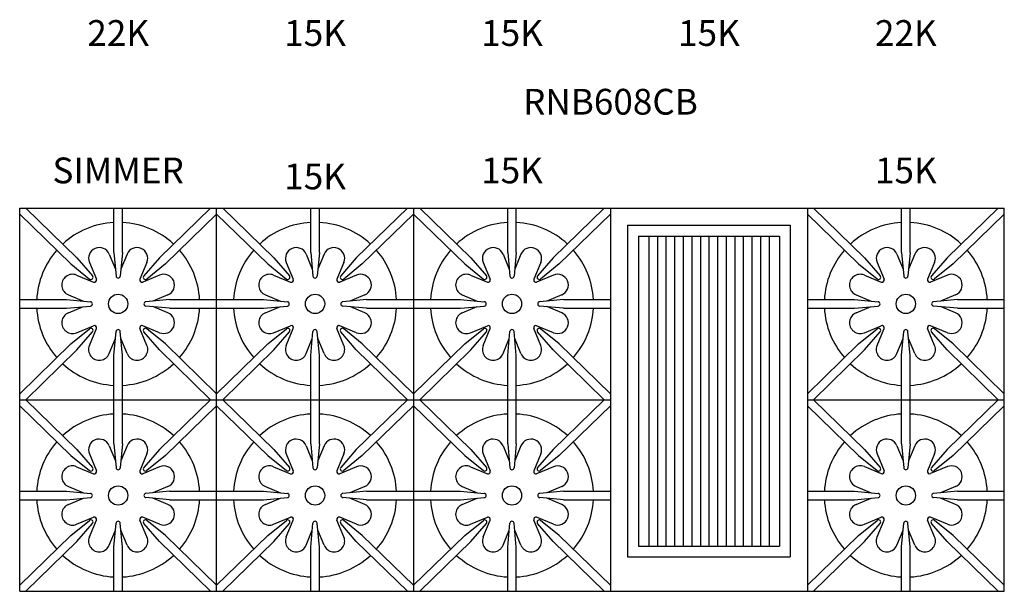
# Model space of a CAD drawing. Units: inches. Extents: x 0 to 256, y 0 to 336.
# Drawn here: x 69 to 126, y 167 to 200 of the extents above; entities that cross this region are included whole.
import ezdxf

# ---------------------------------------------------------------- set-up
doc = ezdxf.new("R2010")
doc.units = ezdxf.units.IN
doc.header["$MEASUREMENT"] = 0
doc.layers.get('0').update_dxf_attribs({"color": 151})
doc.styles.add('Roman', font='romans')

msp = doc.modelspace()

# ---------------------------------------------------------------- linework, layer by layer
at = {"linetype": 'Continuous'}
for p, q in [((68.6555, 188.923287), (126, 188.923287)), ((68.6555, 166.610787), (68.6555, 188.923287)), ((69.0141, 188.923287), (71.9891, 186.029387)), ((74.1399, 186.345087), (74.1399, 188.923287)), ((74.6399, 186.345087), (74.6399, 188.923287)), ((79.7658, 188.923287), (76.7908, 186.029387)), ((80.1244, 166.610787), (80.1244, 188.923287)), ((80.483, 188.923287), (83.458, 186.029387)), ((85.6088, 186.345087), (85.6088, 188.923287)), ((86.1088, 186.345087), (86.1088, 188.923287)), ((91.2347, 188.923287), (88.2597, 186.029387)), ((91.5933, 188.923287), (91.5933, 166.610287)), ((91.9519, 188.923287), (94.9269, 186.029387)), ((97.0777, 186.345087), (97.0777, 188.923287)), ((97.5777, 186.345087), (97.5777, 188.923287)), ((102.7036, 188.923287), (99.7286, 186.029387)), ((103.0622, 188.923287), (103.0622, 166.609787)), ((114.5311, 188.923287), (114.5311, 166.609287)), ((114.8897, 188.923787), (117.8647, 186.029887)), ((120.0155, 186.345587), (120.0155, 188.923787)), ((120.5155, 186.345587), (120.5155, 188.923787)), ((125.6414, 188.923787), (122.6664, 186.029887)), ((126, 166.608787), (126, 188.923287)), ((68.6555, 188.574587), (71.6404, 185.670987)), ((80.1244, 188.574587), (77.1395, 185.670987)), ((80.1244, 188.574587), (83.1093, 185.670987)), ((91.5933, 188.574587), (88.6084, 185.670987)), ((91.5933, 188.574587), (94.5782, 185.670987)), ((103.0622, 188.574587), (100.0773, 185.670987)), ((114.5311, 188.575087), (117.516, 185.671487)), ((126, 188.575087), (123.0151, 185.671487)), ((104.0622, 187.921787), (104.0622, 168.608787)), ((104.0622, 187.921787), (113.5311, 187.921787)), ((113.5311, 187.921787), (113.5311, 168.608787)), ((104.6872, 187.296787), (104.6872, 169.233787)), ((104.6872, 187.296787), (112.9061, 187.296787)), ((105.29665, 187.296787), (105.29665, 169.233787)), ((105.79665, 187.296787), (105.79665, 169.233787)), ((106.29665, 187.296787), (106.29665, 169.233787)), ((106.79665, 187.296787), (106.79665, 169.233787)), ((107.29665, 187.296787), (107.29665, 169.233787)), ((107.79665, 187.296787), (107.79665, 169.233787)), ((108.29665, 187.296787), (108.29665, 169.233787)), ((108.79665, 187.296787), (108.79665, 169.233787)), ((109.29665, 187.296787), (109.29665, 169.233787)), ((109.79665, 187.296787), (109.79665, 169.233787)), ((110.29665, 187.296787), (110.29665, 169.233787)), ((110.79665, 187.296787), (110.79665, 169.233787)), ((111.29665, 187.296787), (111.29665, 169.233787)), ((111.79665, 187.296787), (111.79665, 169.233787)), ((112.29665, 187.296787), (112.29665, 169.233787)), ((112.9061, 187.296787), (112.9061, 169.233787)), ((71.9891, 186.029387), (72.8952, 184.972787)), ((73.8671, 186.240387), (74.228301, 185.368594)), ((74.1399, 186.345087), (74.2654, 184.958787)), ((74.6399, 186.345087), (74.5144, 184.958787)), ((74.9127, 186.240387), (74.551474, 185.36832)), ((76.7908, 186.029387), (75.8847, 184.972787)), ((83.458, 186.029387), (84.3641, 184.972787)), ((85.336, 186.240387), (85.697201, 185.368594)), ((85.6088, 186.345087), (85.7343, 184.958787)), ((86.1088, 186.345087), (85.9833, 184.958787)), ((86.3816, 186.240387), (86.020374, 185.36832)), ((88.2597, 186.029387), (87.3536, 184.972787)), ((94.9269, 186.029387), (95.833, 184.972787)), ((96.8049, 186.240387), (97.166101, 185.368594)), ((97.0777, 186.345087), (97.2032, 184.958787)), ((97.5777, 186.345087), (97.4522, 184.958787)), ((97.8505, 186.240387), (97.489274, 185.36832)), ((99.7286, 186.029387), (98.8225, 184.972787)), ((117.8647, 186.029887), (118.7708, 184.973287)), ((119.7427, 186.240887), (120.103901, 185.369094)), ((120.0155, 186.345587), (120.141, 184.959287)), ((120.5155, 186.345587), (120.39, 184.959287)), ((120.7883, 186.240887), (120.427074, 185.36882)), ((122.6664, 186.029887), (121.7603, 184.973287)), ((71.6404, 185.670987), (72.7216, 184.794287)), ((72.7123, 185.762087), (73.1196, 184.778687)), ((76.0676, 185.762087), (75.6603, 184.778687)), ((77.1395, 185.670987), (76.0583, 184.794287)), ((83.1093, 185.670987), (84.1905, 184.794287)), ((84.1812, 185.762087), (84.5885, 184.778687)), ((87.5365, 185.762087), (87.1292, 184.778687)), ((88.6084, 185.670987), (87.5272, 184.794287)), ((94.5782, 185.670987), (95.6594, 184.794287)), ((95.6501, 185.762087), (96.0574, 184.778687)), ((99.0054, 185.762087), (98.5981, 184.778687)), ((100.0773, 185.670987), (98.9961, 184.794287)), ((117.516, 185.671487), (118.5972, 184.794787)), ((118.5879, 185.762587), (118.9952, 184.779187)), ((121.9432, 185.762587), (121.5359, 184.779187)), ((123.0151, 185.671487), (121.9339, 184.794787)), ((71.973, 185.022687), (72.9563, 184.615387)), ((76.8069, 185.022687), (75.8236, 184.615387)), ((83.4419, 185.022687), (84.4252, 184.615387)), ((88.2758, 185.022687), (87.2925, 184.615387)), ((94.9108, 185.022687), (95.8941, 184.615387)), ((99.7447, 185.022687), (98.7614, 184.615387)), ((117.8486, 185.023187), (118.8319, 184.615887)), ((122.6825, 185.023187), (121.6992, 184.615887)), ((68.6555, 183.595087), (71.3899, 183.595087)), ((71.3899, 183.595087), (72.7762, 183.469587)), ((71.4946, 183.867887), (72.366667, 183.506662)), ((77.3899, 183.595087), (76.0037, 183.469587)), ((77.2853, 183.867887), (76.413127, 183.506655)), ((77.3899, 183.595087), (80.1244, 183.595087)), ((80.1244, 183.595087), (82.8588, 183.595087)), ((82.8588, 183.595087), (84.2451, 183.469587)), ((82.9635, 183.867887), (83.835567, 183.506662)), ((88.8588, 183.595087), (87.4726, 183.469587)), ((88.7542, 183.867887), (87.882027, 183.506655)), ((88.8588, 183.595087), (91.5933, 183.595087)), ((91.5933, 183.595087), (94.3277, 183.595087)), ((94.3277, 183.595087), (95.714, 183.469587)), ((94.4324, 183.867887), (95.304467, 183.506662)), ((100.3277, 183.595087), (98.9415, 183.469587)), ((100.2231, 183.867887), (99.350927, 183.506655)), ((100.3277, 183.595087), (103.0622, 183.595087)), ((114.5311, 183.595587), (117.2655, 183.595587)), ((117.2655, 183.595587), (118.6518, 183.470087)), ((117.3702, 183.868387), (118.242267, 183.507162)), ((123.2655, 183.595587), (121.8793, 183.470087)), ((123.1609, 183.868387), (122.288727, 183.507155)), ((123.2655, 183.595587), (126, 183.595587)), ((68.6555, 183.095087), (71.3899, 183.095087)), ((71.3899, 183.095087), (72.7762, 183.220587)), ((71.4946, 182.822287), (72.366667, 183.183513)), ((77.3899, 183.095087), (76.0037, 183.220587)), ((77.2853, 182.822287), (76.413127, 183.18352)), ((77.3899, 183.095087), (80.1244, 183.095087)), ((80.1244, 183.095087), (82.8588, 183.095087)), ((82.8588, 183.095087), (84.2451, 183.220587)), ((82.9635, 182.822287), (83.835567, 183.183513)), ((88.8588, 183.095087), (87.4726, 183.220587)), ((88.7542, 182.822287), (87.882027, 183.18352)), ((88.8588, 183.095087), (91.5933, 183.095087)), ((91.5933, 183.095087), (94.3277, 183.095087)), ((94.3277, 183.095087), (95.714, 183.220587)), ((94.4324, 182.822287), (95.304467, 183.183513)), ((100.3277, 183.095087), (98.9415, 183.220587)), ((100.2231, 182.822287), (99.350927, 183.18352)), ((100.3277, 183.095087), (103.0622, 183.095087)), ((114.5311, 183.095587), (117.2655, 183.095587)), ((117.2655, 183.095587), (118.6518, 183.221087)), ((117.3702, 182.822787), (118.242267, 183.184013)), ((123.2655, 183.095587), (121.8793, 183.221087)), ((123.1609, 182.822787), (122.288727, 183.18402)), ((123.2655, 183.095587), (126, 183.095587)), ((71.6404, 181.019187), (72.7216, 181.895887)), ((71.973, 181.667387), (72.9563, 182.074787)), ((72.7123, 180.928087), (73.1196, 181.911387)), ((76.0676, 180.928087), (75.6603, 181.911387)), ((76.8069, 181.667387), (75.8236, 182.074787)), ((77.1395, 181.019187), (76.0583, 181.895887)), ((83.1093, 181.019187), (84.1905, 181.895887)), ((83.4419, 181.667387), (84.4252, 182.074787)), ((84.1812, 180.928087), (84.5885, 181.911387)), ((87.5365, 180.928087), (87.1292, 181.911387)), ((88.2758, 181.667387), (87.2925, 182.074787)), ((88.6084, 181.019187), (87.5272, 181.895887)), ((94.5782, 181.019187), (95.6594, 181.895887)), ((94.9108, 181.667387), (95.8941, 182.074787)), ((95.6501, 180.928087), (96.0574, 181.911387)), ((99.0054, 180.928087), (98.5981, 181.911387)), ((99.7447, 181.667387), (98.7614, 182.074787)), ((100.0773, 181.019187), (98.9961, 181.895887)), ((117.516, 181.019687), (118.5972, 181.896387)), ((117.8486, 181.667887), (118.8319, 182.075287)), ((118.5879, 180.928587), (118.9952, 181.911887)), ((121.9432, 180.928587), (121.5359, 181.911887)), ((122.6825, 181.667887), (121.6992, 182.075287)), ((123.0151, 181.019687), (121.9339, 181.896387)), ((71.9891, 180.660787), (72.8952, 181.717387)), ((73.8671, 180.449787), (74.228301, 181.321581)), ((74.1399, 180.345087), (74.2654, 181.731387)), ((74.6399, 180.345087), (74.5144, 181.731387)), ((74.9127, 180.449787), (74.551474, 181.321855)), ((76.7908, 180.660787), (75.8847, 181.717387)), ((83.458, 180.660787), (84.3641, 181.717387)), ((85.336, 180.449787), (85.697201, 181.321581)), ((85.6088, 180.345087), (85.7343, 181.731387)), ((86.1088, 180.345087), (85.9833, 181.731387)), ((86.3816, 180.449787), (86.020374, 181.321855)), ((88.2597, 180.660787), (87.3536, 181.717387)), ((94.9269, 180.660787), (95.833, 181.717387)), ((96.8049, 180.449787), (97.166101, 181.321581)), ((97.0777, 180.345087), (97.2032, 181.731387)), ((97.5777, 180.345087), (97.4522, 181.731387)), ((97.8505, 180.449787), (97.489274, 181.321855)), ((99.7286, 180.660787), (98.8225, 181.717387)), ((117.8647, 180.661287), (118.7708, 181.717887)), ((119.7427, 180.450287), (120.103901, 181.322081)), ((120.0155, 180.345587), (120.141, 181.731887)), ((120.5155, 180.345587), (120.39, 181.731887)), ((120.7883, 180.450287), (120.427074, 181.322355)), ((122.6664, 180.661287), (121.7603, 181.717887)), ((71.6404, 181.019187), (68.6555, 178.115587)), ((71.9891, 180.660787), (69.0141, 177.766787)), ((76.7908, 180.660787), (79.7658, 177.766787)), ((77.1395, 181.019187), (80.1244, 178.115573)), ((83.1093, 181.019187), (80.1244, 178.115587)), ((83.458, 180.660787), (80.483, 177.766787)), ((88.2597, 180.660787), (91.2347, 177.766787)), ((88.6084, 181.019187), (91.5933, 178.115573)), ((94.5782, 181.019187), (91.5933, 178.115587)), ((94.9269, 180.660787), (91.9519, 177.766787)), ((99.7286, 180.660787), (102.7036, 177.766787)), ((100.0773, 181.019187), (103.0622, 178.115573)), ((117.516, 181.019687), (114.5311, 178.116087)), ((117.8647, 180.661287), (114.8897, 177.767287)), ((122.6664, 180.661287), (125.6414, 177.767287)), ((123.0151, 181.019687), (126, 178.116073)), ((74.1399, 177.766787), (74.1399, 180.345087)), ((74.6399, 177.766787), (74.6399, 180.345087)), ((85.6088, 177.766787), (85.6088, 180.345087)), ((86.1088, 177.766787), (86.1088, 180.345087)), ((97.0777, 177.766787), (97.0777, 180.345087)), ((97.5777, 177.766787), (97.5777, 180.345087)), ((120.0155, 177.767287), (120.0155, 180.345587)), ((120.5155, 177.767287), (120.5155, 180.345587)), ((68.6555, 177.766787), (80.1244, 177.766787)), ((68.6555, 177.418087), (71.6404, 174.514487)), ((69.0141, 177.766787), (71.9891, 174.872887)), ((74.1399, 175.188587), (74.1399, 177.766787)), ((74.6399, 175.188587), (74.6399, 177.766787)), ((79.7658, 177.766787), (76.7908, 174.872887)), ((80.1244, 177.418087), (77.1395, 174.514487)), ((80.1244, 177.766787), (103.0622, 177.766787)), ((80.1244, 177.418087), (83.1093, 174.514487)), ((80.483, 177.766787), (83.458, 174.872887)), ((85.6088, 175.188587), (85.6088, 177.766787)), ((86.1088, 175.188587), (86.1088, 177.766787)), ((91.2347, 177.766787), (88.2597, 174.872887)), ((91.5933, 177.418087), (88.6084, 174.514487)), ((91.5933, 177.418087), (94.5782, 174.514487)), ((91.9519, 177.766787), (94.9269, 174.872887)), ((97.0777, 175.188587), (97.0777, 177.766787)), ((97.5777, 175.188587), (97.5777, 177.766787)), ((102.7036, 177.766787), (99.7286, 174.872887)), ((103.0622, 177.418087), (100.0773, 174.514487)), ((114.5311, 177.767287), (126, 177.767287)), ((114.5311, 177.418587), (117.516, 174.514987)), ((114.8897, 177.767287), (117.8647, 174.873387)), ((120.0155, 175.189087), (120.0155, 177.767287)), ((120.5155, 175.189087), (120.5155, 177.767287)), ((125.6414, 177.767287), (122.6664, 174.873387)), ((126, 177.418587), (123.0151, 174.514987)), ((73.8671, 175.083887), (74.228301, 174.212094)), ((74.1399, 175.188587), (74.2654, 173.802287)), ((74.6399, 175.188587), (74.5144, 173.802287)), ((74.9127, 175.083887), (74.551474, 174.21182)), ((85.336, 175.083887), (85.697201, 174.212094)), ((85.6088, 175.188587), (85.7343, 173.802287)), ((86.1088, 175.188587), (85.9833, 173.802287)), ((86.3816, 175.083887), (86.020374, 174.21182)), ((96.8049, 175.083887), (97.166101, 174.212094)), ((97.0777, 175.188587), (97.2032, 173.802287)), ((97.5777, 175.188587), (97.4522, 173.802287)), ((97.8505, 175.083887), (97.489274, 174.21182)), ((119.7427, 175.084387), (120.103901, 174.212594)), ((120.0155, 175.189087), (120.141, 173.802787)), ((120.5155, 175.189087), (120.39, 173.802787)), ((120.7883, 175.084387), (120.427074, 174.21232)), ((71.6404, 174.514487), (72.7216, 173.637787)), ((71.9891, 174.872887), (72.8952, 173.816287)), ((72.7123, 174.605587), (73.1196, 173.622187)), ((76.0676, 174.605587), (75.6603, 173.622187)), ((76.7908, 174.872887), (75.8847, 173.816287)), ((77.1395, 174.514487), (76.0583, 173.637787)), ((83.1093, 174.514487), (84.1905, 173.637787)), ((83.458, 174.872887), (84.3641, 173.816287)), ((84.1812, 174.605587), (84.5885, 173.622187)), ((87.5365, 174.605587), (87.1292, 173.622187)), ((88.2597, 174.872887), (87.3536, 173.816287)), ((88.6084, 174.514487), (87.5272, 173.637787)), ((94.5782, 174.514487), (95.6594, 173.637787)), ((94.9269, 174.872887), (95.833, 173.816287)), ((95.6501, 174.605587), (96.0574, 173.622187)), ((99.0054, 174.605587), (98.5981, 173.622187)), ((99.7286, 174.872887), (98.8225, 173.816287)), ((100.0773, 174.514487), (98.9961, 173.637787)), ((117.516, 174.514987), (118.5972, 173.638287)), ((117.8647, 174.873387), (118.7708, 173.816787)), ((118.5879, 174.606087), (118.9952, 173.622687)), ((121.9432, 174.606087), (121.5359, 173.622687)), ((122.6664, 174.873387), (121.7603, 173.816787)), ((123.0151, 174.514987), (121.9339, 173.638287)), ((71.973, 173.866187), (72.9563, 173.458887)), ((76.8069, 173.866187), (75.8236, 173.458887)), ((83.4419, 173.866187), (84.4252, 173.458887)), ((88.2758, 173.866187), (87.2925, 173.458887)), ((94.9108, 173.866187), (95.8941, 173.458887)), ((99.7447, 173.866187), (98.7614, 173.458887)), ((117.8486, 173.866687), (118.8319, 173.459387)), ((122.6825, 173.866687), (121.6992, 173.459387)), ((71.4946, 172.711387), (72.366667, 172.350162)), ((77.2853, 172.711387), (76.413127, 172.350155)), ((82.9635, 172.711387), (83.835567, 172.350162)), ((88.7542, 172.711387), (87.882027, 172.350155)), ((94.4324, 172.711387), (95.304467, 172.350162)), ((100.2231, 172.711387), (99.350927, 172.350155)), ((117.3702, 172.711887), (118.242267, 172.350662)), ((123.1609, 172.711887), (122.288727, 172.350655)), ((68.6555, 172.438587), (71.3899, 172.438587)), ((71.3899, 172.438587), (72.7762, 172.313087)), ((71.3899, 171.938587), (72.7762, 172.064087)), ((77.3899, 172.438587), (76.0037, 172.313087)), ((77.3899, 171.938587), (76.0037, 172.064087)), ((77.3899, 172.438587), (80.1244, 172.438587)), ((80.1244, 172.438587), (82.8588, 172.438587)), ((82.8588, 172.438587), (84.2451, 172.313087)), ((82.8588, 171.938587), (84.2451, 172.064087)), ((88.8588, 172.438587), (87.4726, 172.313087)), ((88.8588, 171.938587), (87.4726, 172.064087)), ((88.8588, 172.438587), (91.5933, 172.438587)), ((91.5933, 172.438587), (94.3277, 172.438587)), ((94.3277, 172.438587), (95.714, 172.313087)), ((94.3277, 171.938587), (95.714, 172.064087)), ((100.3277, 172.438587), (98.9415, 172.313087)), ((100.3277, 171.938587), (98.9415, 172.064087)), ((100.3277, 172.438587), (103.0622, 172.438587)), ((114.5311, 172.439087), (117.2655, 172.439087)), ((117.2655, 172.439087), (118.6518, 172.313587)), ((117.2655, 171.939087), (118.6518, 172.064587)), ((123.2655, 172.439087), (121.8793, 172.313587)), ((123.2655, 171.939087), (121.8793, 172.064587)), ((123.2655, 172.439087), (126, 172.439087)), ((68.6555, 171.938587), (71.3899, 171.938587)), ((71.4946, 171.665787), (72.366667, 172.027013)), ((77.2853, 171.665787), (76.413127, 172.02702)), ((77.3899, 171.938587), (80.1244, 171.938587)), ((80.1244, 171.938587), (82.8588, 171.938587)), ((82.9635, 171.665787), (83.835567, 172.027013)), ((88.7542, 171.665787), (87.882027, 172.02702)), ((88.8588, 171.938587), (91.5933, 171.938587)), ((91.5933, 171.938587), (94.3277, 171.938587)), ((94.4324, 171.665787), (95.304467, 172.027013)), ((100.2231, 171.665787), (99.350927, 172.02702)), ((100.3277, 171.938587), (103.0622, 171.938587)), ((114.5311, 171.939087), (117.2655, 171.939087)), ((117.3702, 171.666287), (118.242267, 172.027513)), ((123.1609, 171.666287), (122.288727, 172.02752)), ((123.2655, 171.939087), (126, 171.939087)), ((71.973, 170.510887), (72.9563, 170.918287)), ((76.8069, 170.510887), (75.8236, 170.918287)), ((83.4419, 170.510887), (84.4252, 170.918287)), ((88.2758, 170.510887), (87.2925, 170.918287)), ((94.9108, 170.510887), (95.8941, 170.918287)), ((99.7447, 170.510887), (98.7614, 170.918287)), ((117.8486, 170.511387), (118.8319, 170.918787)), ((122.6825, 170.511387), (121.6992, 170.918787)), ((71.6404, 169.862687), (72.7216, 170.739387)), ((71.9891, 169.504287), (72.8952, 170.560887)), ((72.7123, 169.771587), (73.1196, 170.754887)), ((74.1399, 169.188587), (74.2654, 170.574887)), ((74.6399, 169.188587), (74.5144, 170.574887)), ((76.0676, 169.771587), (75.6603, 170.754887)), ((76.7908, 169.504287), (75.8847, 170.560887)), ((77.1395, 169.862687), (76.0583, 170.739387)), ((83.1093, 169.862687), (84.1905, 170.739387)), ((83.458, 169.504287), (84.3641, 170.560887)), ((84.1812, 169.771587), (84.5885, 170.754887)), ((85.6088, 169.188587), (85.7343, 170.574887)), ((86.1088, 169.188587), (85.9833, 170.574887)), ((87.5365, 169.771587), (87.1292, 170.754887)), ((88.2597, 169.504287), (87.3536, 170.560887)), ((88.6084, 169.862687), (87.5272, 170.739387)), ((94.5782, 169.862687), (95.6594, 170.739387)), ((94.9269, 169.504287), (95.833, 170.560887)), ((95.6501, 169.771587), (96.0574, 170.754887)), ((97.0777, 169.188587), (97.2032, 170.574887)), ((97.5777, 169.188587), (97.4522, 170.574887)), ((99.0054, 169.771587), (98.5981, 170.754887)), ((99.7286, 169.504287), (98.8225, 170.560887)), ((100.0773, 169.862687), (98.9961, 170.739387)), ((117.516, 169.863187), (118.5972, 170.739887)), ((117.8647, 169.504787), (118.7708, 170.561387)), ((118.5879, 169.772087), (118.9952, 170.755387)), ((120.0155, 169.189087), (120.141, 170.575387)), ((120.5155, 169.189087), (120.39, 170.575387)), ((121.9432, 169.772087), (121.5359, 170.755387)), ((122.6664, 169.504787), (121.7603, 170.561387)), ((123.0151, 169.863187), (121.9339, 170.739887)), ((71.6404, 169.862687), (68.6555, 166.959087)), ((73.8671, 169.293287), (74.228301, 170.165081)), ((74.9127, 169.293287), (74.551474, 170.165355)), ((77.1395, 169.862687), (80.1244, 166.959073)), ((83.1093, 169.862687), (80.1244, 166.959087)), ((85.336, 169.293287), (85.697201, 170.165081)), ((86.3816, 169.293287), (86.020374, 170.165355)), ((88.6084, 169.862687), (91.5933, 166.959073)), ((94.5782, 169.862687), (91.5933, 166.959087)), ((96.8049, 169.293287), (97.166101, 170.165081)), ((97.8505, 169.293287), (97.489274, 170.165355)), ((100.0773, 169.862687), (103.0622, 166.959073)), ((117.516, 169.863187), (114.5311, 166.959587)), ((119.7427, 169.293787), (120.103901, 170.165581)), ((120.7883, 169.293787), (120.427074, 170.165855)), ((123.0151, 169.863187), (126, 166.959573)), ((71.9891, 169.504287), (69.0141, 166.610287)), ((74.1399, 166.610287), (74.1399, 169.188587)), ((74.6399, 166.610287), (74.6399, 169.188587)), ((76.7908, 169.504287), (79.7658, 166.610287)), ((83.458, 169.504287), (80.483, 166.610287)), ((85.6088, 166.610287), (85.6088, 169.188587)), ((86.1088, 166.610287), (86.1088, 169.188587)), ((88.2597, 169.504287), (91.2347, 166.610287)), ((94.9269, 169.504287), (91.9519, 166.610287)), ((97.0777, 166.610287), (97.0777, 169.188587)), ((97.5777, 166.610287), (97.5777, 169.188587)), ((99.7286, 169.504287), (102.7036, 166.610287)), ((104.6872, 169.233787), (112.9061, 169.233787)), ((117.8647, 169.504787), (114.8897, 166.610787)), ((120.0155, 166.610787), (120.0155, 169.189087)), ((120.5155, 166.610787), (120.5155, 169.189087)), ((122.6664, 169.504787), (125.6414, 166.610787)), ((104.0622, 168.608787), (113.5311, 168.608787)), ((68.6555, 166.611287), (126, 166.608787))]:
    msp.add_line(p, q, dxfattribs=at)
for centre in [(74.3899, 183.345087), (85.8588, 183.345087), (97.3277, 183.345087), (120.2655, 183.345587), (74.3899, 172.188587), (85.8588, 172.188587), (97.3277, 172.188587), (120.2655, 172.189087)]:
    msp.add_circle(centre, 0.5625, dxfattribs=at)
for centre, radius, start, end in [((74.3899, 183.345087), 4.75, 93.01696131, 132.77318302), ((74.3899, 183.345087), 4.75, 47.22597475, 86.98303869), ((85.8588, 183.345087), 4.75, 93.01696131, 132.77318302), ((85.8588, 183.345087), 4.75, 47.22597475, 86.98303869), ((97.3277, 183.345087), 4.75, 93.01696131, 132.77318302), ((97.3277, 183.345087), 4.75, 47.22597475, 86.98303869), ((120.2655, 183.345587), 4.75, 93.01696131, 132.77318302), ((120.2655, 183.345587), 4.75, 47.22597475, 86.98303869), ((74.3899, 183.345087), 4.75, 138.80744872, 176.98303869), ((73.2897, 186.001187), 0.625, 22.5, 202.5), ((75.4902, 186.001187), 0.625, 337.5, 157.5), ((74.3899, 183.345087), 4.75, 3.01696131, 41.19170903), ((85.8588, 183.345087), 4.75, 138.80744872, 176.98303869), ((84.7586, 186.001187), 0.625, 22.5, 202.5), ((86.9591, 186.001187), 0.625, 337.5, 157.5), ((85.8588, 183.345087), 4.75, 3.01696131, 41.19170903), ((97.3277, 183.345087), 4.75, 138.80744872, 176.98303869), ((96.2275, 186.001187), 0.625, 22.5, 202.5), ((98.428, 186.001187), 0.625, 337.5, 157.5), ((97.3277, 183.345087), 4.75, 3.01696131, 41.19170903), ((120.2655, 183.345587), 4.75, 138.80744872, 176.98303869), ((119.1653, 186.001687), 0.625, 22.5, 202.5), ((121.3658, 186.001687), 0.625, 337.5, 157.5), ((120.2655, 183.345587), 4.75, 3.01696131, 41.19170903), ((71.7338, 184.445287), 0.625, 67.5, 247.5), ((72.8003, 184.891387), 0.125, 230.9642, 40.6176), ((73.0041, 184.730887), 0.125, 247.5, 22.5), ((74.3899, 184.970087), 0.125, 185.1733, 354.8267), ((75.7758, 184.730887), 0.125, 157.5, 292.5), ((75.9795, 184.891387), 0.125, 139.3824, 309.0358), ((77.0461, 184.445287), 0.625, 292.5, 112.5), ((83.2027, 184.445287), 0.625, 67.5, 247.5), ((84.2692, 184.891387), 0.125, 230.9642, 40.6176), ((84.473, 184.730887), 0.125, 247.5, 22.5), ((85.8588, 184.970087), 0.125, 185.1733, 354.8267), ((87.2447, 184.730887), 0.125, 157.5, 292.5), ((87.4484, 184.891387), 0.125, 139.3824, 309.0358), ((88.515, 184.445287), 0.625, 292.5, 112.5), ((94.6716, 184.445287), 0.625, 67.5, 247.5), ((95.7381, 184.891387), 0.125, 230.9642, 40.6176), ((95.9419, 184.730887), 0.125, 247.5, 22.5), ((97.3277, 184.970087), 0.125, 185.1733, 354.8267), ((98.7136, 184.730887), 0.125, 157.5, 292.5), ((98.9173, 184.891387), 0.125, 139.3824, 309.0358), ((99.9839, 184.445287), 0.625, 292.5, 112.5), ((117.6094, 184.445787), 0.625, 67.5, 247.5), ((118.6759, 184.891887), 0.125, 230.9642, 40.6176), ((118.8797, 184.731387), 0.125, 247.5, 22.5), ((120.2655, 184.970587), 0.125, 185.1733, 354.8267), ((121.6514, 184.731387), 0.125, 157.5, 292.5), ((121.8551, 184.891887), 0.125, 139.3824, 309.0358), ((122.9217, 184.445787), 0.625, 292.5, 112.5), ((74.3899, 183.345087), 4.75, 183.01696131, 221.19255128), ((72.7649, 183.345087), 0.125, 275.1733, 84.8267), ((76.0149, 183.345087), 0.125, 95.1733, 264.8267), ((74.3899, 183.345087), 4.75, 318.80825561, 356.98303869), ((85.8588, 183.345087), 4.75, 183.01696131, 221.19255128), ((84.2338, 183.345087), 0.125, 275.1733, 84.8267), ((87.4838, 183.345087), 0.125, 95.1733, 264.8267), ((85.8588, 183.345087), 4.75, 318.80825561, 356.98303869), ((97.3277, 183.345087), 4.75, 183.01696131, 221.19255128), ((95.7027, 183.345087), 0.125, 275.1733, 84.8267), ((98.9527, 183.345087), 0.125, 95.1733, 264.8267), ((97.3277, 183.345087), 4.75, 318.80825561, 356.98303869), ((120.2655, 183.345587), 4.75, 183.01696131, 221.19255128), ((118.6405, 183.345587), 0.125, 275.1733, 84.8267), ((121.8905, 183.345587), 0.125, 95.1733, 264.8267), ((120.2655, 183.345587), 4.75, 318.80825561, 356.98303869), ((71.7338, 182.244887), 0.625, 112.5, 292.5), ((77.0461, 182.244887), 0.625, 247.5, 67.5), ((83.2027, 182.244887), 0.625, 112.5, 292.5), ((88.515, 182.244887), 0.625, 247.5, 67.5), ((94.6716, 182.244887), 0.625, 112.5, 292.5), ((99.9839, 182.244887), 0.625, 247.5, 67.5), ((117.6094, 182.245387), 0.625, 112.5, 292.5), ((122.9217, 182.245387), 0.625, 247.5, 67.5), ((72.8003, 181.798787), 0.125, 319.3824, 129.0358), ((73.0041, 181.959287), 0.125, 337.5, 112.5), ((74.3899, 181.720087), 0.125, 5.1733, 174.8267), ((75.7758, 181.959287), 0.125, 67.5, 202.5), ((75.9795, 181.798787), 0.125, 50.9642, 220.6176), ((84.2692, 181.798787), 0.125, 319.3824, 129.0358), ((84.473, 181.959287), 0.125, 337.5, 112.5), ((85.8588, 181.720087), 0.125, 5.1733, 174.8267), ((87.2447, 181.959287), 0.125, 67.5, 202.5), ((87.4484, 181.798787), 0.125, 50.9642, 220.6176), ((95.7381, 181.798787), 0.125, 319.3824, 129.0358), ((95.9419, 181.959287), 0.125, 337.5, 112.5), ((97.3277, 181.720087), 0.125, 5.1733, 174.8267), ((98.7136, 181.959287), 0.125, 67.5, 202.5), ((98.9173, 181.798787), 0.125, 50.9642, 220.6176), ((118.6759, 181.799287), 0.125, 319.3824, 129.0358), ((118.8797, 181.959787), 0.125, 337.5, 112.5), ((120.2655, 181.720587), 0.125, 5.1733, 174.8267), ((121.6514, 181.959787), 0.125, 67.5, 202.5), ((121.8551, 181.799287), 0.125, 50.9642, 220.6176), ((73.2897, 180.688887), 0.625, 157.5, 337.5), ((75.4902, 180.688887), 0.625, 202.5, 22.5), ((84.7586, 180.688887), 0.625, 157.5, 337.5), ((86.9591, 180.688887), 0.625, 202.5, 22.5), ((96.2275, 180.688887), 0.625, 157.5, 337.5), ((98.428, 180.688887), 0.625, 202.5, 22.5), ((119.1653, 180.689387), 0.625, 157.5, 337.5), ((121.3658, 180.689387), 0.625, 202.5, 22.5), ((74.3899, 183.345087), 4.75, 227.22705706, 266.98303869), ((74.3899, 183.345087), 4.75, 273.01696131, 312.77378519), ((85.8588, 183.345087), 4.75, 227.22705706, 266.98303869), ((85.8588, 183.345087), 4.75, 273.01696131, 312.77378519), ((97.3277, 183.345087), 4.75, 227.22705706, 266.98303869), ((97.3277, 183.345087), 4.75, 273.01696131, 312.77378519), ((120.2655, 183.345587), 4.75, 227.22705706, 266.98303869), ((120.2655, 183.345587), 4.75, 273.01696131, 312.77378519), ((74.3899, 172.188587), 4.75, 93.01696131, 132.77318302), ((74.3899, 172.188587), 4.75, 47.22597475, 86.98303869), ((85.8588, 172.188587), 4.75, 93.01696131, 132.77318302), ((85.8588, 172.188587), 4.75, 47.22597475, 86.98303869), ((97.3277, 172.188587), 4.75, 93.01696131, 132.77318302), ((97.3277, 172.188587), 4.75, 47.22597475, 86.98303869), ((120.2655, 172.189087), 4.75, 93.01696131, 132.77318302), ((120.2655, 172.189087), 4.75, 47.22597475, 86.98303869), ((74.3899, 172.188587), 4.75, 138.80744872, 176.98303869), ((73.2897, 174.844687), 0.625, 22.5, 202.5), ((75.4902, 174.844687), 0.625, 337.5, 157.5), ((74.3899, 172.188587), 4.75, 3.01696131, 41.19170903), ((85.8588, 172.188587), 4.75, 138.80744872, 176.98303869), ((84.7586, 174.844687), 0.625, 22.5, 202.5), ((86.9591, 174.844687), 0.625, 337.5, 157.5), ((85.8588, 172.188587), 4.75, 3.01696131, 41.19170903), ((97.3277, 172.188587), 4.75, 138.80744872, 176.98303869), ((96.2275, 174.844687), 0.625, 22.5, 202.5), ((98.428, 174.844687), 0.625, 337.5, 157.5), ((97.3277, 172.188587), 4.75, 3.01696131, 41.19170903), ((120.2655, 172.189087), 4.75, 138.80744872, 176.98303869), ((119.1653, 174.845187), 0.625, 22.5, 202.5), ((121.3658, 174.845187), 0.625, 337.5, 157.5), ((120.2655, 172.189087), 4.75, 3.01696131, 41.19170903), ((71.7338, 173.288787), 0.625, 67.5, 247.5), ((72.8003, 173.734887), 0.125, 230.9642, 40.6176), ((74.3899, 173.813587), 0.125, 185.1733, 354.8267), ((75.9795, 173.734887), 0.125, 139.3824, 309.0358), ((77.0461, 173.288787), 0.625, 292.5, 112.5), ((83.2027, 173.288787), 0.625, 67.5, 247.5), ((84.2692, 173.734887), 0.125, 230.9642, 40.6176), ((85.8588, 173.813587), 0.125, 185.1733, 354.8267), ((87.4484, 173.734887), 0.125, 139.3824, 309.0358), ((88.515, 173.288787), 0.625, 292.5, 112.5), ((94.6716, 173.288787), 0.625, 67.5, 247.5), ((95.7381, 173.734887), 0.125, 230.9642, 40.6176), ((97.3277, 173.813587), 0.125, 185.1733, 354.8267), ((98.9173, 173.734887), 0.125, 139.3824, 309.0358), ((99.9839, 173.288787), 0.625, 292.5, 112.5), ((117.6094, 173.289287), 0.625, 67.5, 247.5), ((118.6759, 173.735387), 0.125, 230.9642, 40.6176), ((120.2655, 173.814087), 0.125, 185.1733, 354.8267), ((121.8551, 173.735387), 0.125, 139.3824, 309.0358), ((122.9217, 173.289287), 0.625, 292.5, 112.5), ((73.0041, 173.574387), 0.125, 247.5, 22.5), ((75.7758, 173.574387), 0.125, 157.5, 292.5), ((84.473, 173.574387), 0.125, 247.5, 22.5), ((87.2447, 173.574387), 0.125, 157.5, 292.5), ((95.9419, 173.574387), 0.125, 247.5, 22.5), ((98.7136, 173.574387), 0.125, 157.5, 292.5), ((118.8797, 173.574887), 0.125, 247.5, 22.5), ((121.6514, 173.574887), 0.125, 157.5, 292.5), ((72.7649, 172.188587), 0.125, 275.1733, 84.8267), ((76.0149, 172.188587), 0.125, 95.1733, 264.8267), ((84.2338, 172.188587), 0.125, 275.1733, 84.8267), ((87.4838, 172.188587), 0.125, 95.1733, 264.8267), ((95.7027, 172.188587), 0.125, 275.1733, 84.8267), ((98.9527, 172.188587), 0.125, 95.1733, 264.8267), ((118.6405, 172.189087), 0.125, 275.1733, 84.8267), ((121.8905, 172.189087), 0.125, 95.1733, 264.8267), ((74.3899, 172.188587), 4.75, 183.01696131, 221.19255128), ((71.7338, 171.088387), 0.625, 112.5, 292.5), ((77.0461, 171.088387), 0.625, 247.5, 67.5), ((74.3899, 172.188587), 4.75, 318.80825561, 356.98303869), ((85.8588, 172.188587), 4.75, 183.01696131, 221.19255128), ((83.2027, 171.088387), 0.625, 112.5, 292.5), ((88.515, 171.088387), 0.625, 247.5, 67.5), ((85.8588, 172.188587), 4.75, 318.80825561, 356.98303869), ((97.3277, 172.188587), 4.75, 183.01696131, 221.19255128), ((94.6716, 171.088387), 0.625, 112.5, 292.5), ((99.9839, 171.088387), 0.625, 247.5, 67.5), ((97.3277, 172.188587), 4.75, 318.80825561, 356.98303869), ((120.2655, 172.189087), 4.75, 183.01696131, 221.19255128), ((117.6094, 171.088887), 0.625, 112.5, 292.5), ((122.9217, 171.088887), 0.625, 247.5, 67.5), ((120.2655, 172.189087), 4.75, 318.80825561, 356.98303869), ((73.0041, 170.802787), 0.125, 337.5, 112.5), ((75.7758, 170.802787), 0.125, 67.5, 202.5), ((84.473, 170.802787), 0.125, 337.5, 112.5), ((87.2447, 170.802787), 0.125, 67.5, 202.5), ((95.9419, 170.802787), 0.125, 337.5, 112.5), ((98.7136, 170.802787), 0.125, 67.5, 202.5), ((118.8797, 170.803287), 0.125, 337.5, 112.5), ((121.6514, 170.803287), 0.125, 67.5, 202.5), ((72.8003, 170.642287), 0.125, 319.3824, 129.0358), ((74.3899, 170.563587), 0.125, 5.1733, 174.8267), ((75.9795, 170.642287), 0.125, 50.9642, 220.6176), ((84.2692, 170.642287), 0.125, 319.3824, 129.0358), ((85.8588, 170.563587), 0.125, 5.1733, 174.8267), ((87.4484, 170.642287), 0.125, 50.9642, 220.6176), ((95.7381, 170.642287), 0.125, 319.3824, 129.0358), ((97.3277, 170.563587), 0.125, 5.1733, 174.8267), ((98.9173, 170.642287), 0.125, 50.9642, 220.6176), ((118.6759, 170.642787), 0.125, 319.3824, 129.0358), ((120.2655, 170.564087), 0.125, 5.1733, 174.8267), ((121.8551, 170.642787), 0.125, 50.9642, 220.6176), ((73.2897, 169.532387), 0.625, 157.5, 337.5), ((75.4902, 169.532387), 0.625, 202.5, 22.5), ((84.7586, 169.532387), 0.625, 157.5, 337.5), ((86.9591, 169.532387), 0.625, 202.5, 22.5), ((96.2275, 169.532387), 0.625, 157.5, 337.5), ((98.428, 169.532387), 0.625, 202.5, 22.5), ((119.1653, 169.532887), 0.625, 157.5, 337.5), ((121.3658, 169.532887), 0.625, 202.5, 22.5), ((74.3899, 172.188587), 4.75, 227.22705706, 266.98303869), ((74.3899, 172.188587), 4.75, 273.01696131, 312.77378519), ((85.8588, 172.188587), 4.75, 227.22705706, 266.98303869), ((85.8588, 172.188587), 4.75, 273.01696131, 312.77378519), ((97.3277, 172.188587), 4.75, 227.22705706, 266.98303869), ((97.3277, 172.188587), 4.75, 273.01696131, 312.77378519), ((120.2655, 172.189087), 4.75, 227.22705706, 266.98303869), ((120.2655, 172.189087), 4.75, 273.01696131, 312.77378519)]:
    msp.add_arc(centre, radius, start, end, dxfattribs=at)

# ---------------------------------------------------------------- texts
at = {"linetype": 'Continuous', "char_height": 1.5, "width": 45.8756, "attachment_point": 5, "style": 'Roman'}
for s, insert in [('22K', (74.389776, 198.923081)), ('15K', (85.858676, 198.922581)), ('15K', (97.327576, 198.922581)), ('15K', (108.796476, 198.923081)), ('22K', (120.265376, 198.922081)), ('RNB608CB', (103.0622, 194.922787)), ('SIMMER', (74.389776, 190.922537)), ('15K', (97.327576, 190.921537)), ('15K', (120.265376, 190.921537)), ('15K', (85.858676, 190.573201))]:
    msp.add_mtext(s, dxfattribs=dict(at, insert=insert))

doc.saveas('drawing.dxf')
